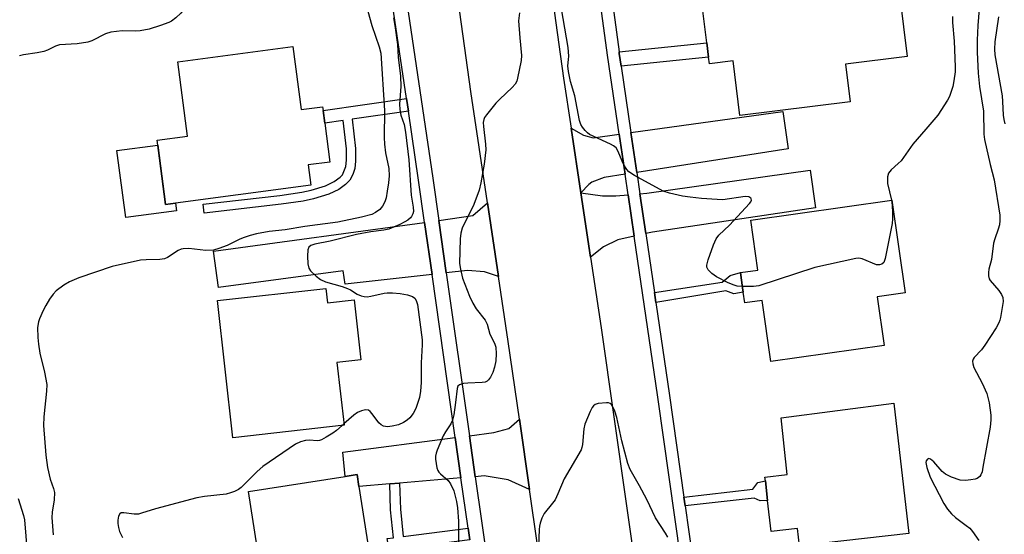
# Model space of a CAD drawing. Units: inches. Extents: x 1285762 to 1291762, y 509451 to 513451.
# Drawn here: x 1286645 to 1286902, y 510820 to 510954 of the extents above; entities that cross this region are included whole.
import ezdxf

# ---------------------------------------------------------------- set-up
doc = ezdxf.new("R2010")
doc.units = ezdxf.units.IN
doc.header["$MEASUREMENT"] = 0
for name, color, linetype in [('BLDG-Footprint', 5, 'Continuous'), ('CULTRL-Pad', 6, 'Continuous'), ('TRANS-Driveway', 251, 'Continuous'), ('TRANS-Non Street Sidewalk', 7, 'Continuous'), ('TRANS-Road', 130, 'Continuous'), ('TRANS-Street Sidewalk', 7, 'Continuous'), ('Undefined', 1, 'Continuous')]:
    doc.layers.add(name, color=color, linetype=linetype)

msp = doc.modelspace()

# ---------------------------------------------------------------- linework, layer by layer
at = {"layer": 'BLDG-Footprint'}
for points, elevation in [([(1286876.32, 510944.48), (1286860.23, 510942.49), (1286861.45, 510932.64), (1286832.64, 510929.08), (1286830.88, 510943.3), (1286824.7, 510942.53), (1286824.48, 510944.31), (1286824.02, 510948.05), (1286822.91, 510957.04), (1286827.24, 510957.58), (1286826.61, 510962.69), (1286873.35, 510968.47)], 318.06), ([(1286715.97, 510947.08), (1286718.17, 510930.6), (1286723.72, 510931.34), (1286723.84, 510930.4), (1286724.28, 510927.06), (1286725.64, 510916.91), (1286719.95, 510916.16), (1286720.66, 510910.86), (1286682.75, 510905.81), (1286680.52, 510922.58), (1286688.48, 510923.64), (1286685.9, 510943.08)], 321.77), ([(1286868.48, 510881.72), (1286870.28, 510869.01), (1286840.73, 510864.83), (1286838.48, 510880.75), (1286833.95, 510880.11), (1286833.55, 510882.91), (1286833.38, 510884.09), (1286832.82, 510888.07), (1286837.36, 510888.71), (1286835.52, 510901.74), (1286872.35, 510906.94), (1286875.77, 510882.75)], 316.29), ([(1286724.54, 510883.92), (1286724.97, 510880.12), (1286731.98, 510880.91), (1286733.74, 510865.31), (1286727.49, 510864.61), (1286729.34, 510848.17), (1286700.31, 510844.9), (1286696.27, 510880.73)], 318.66), ([(1286872.86, 510853.96), (1286876.72, 510819.95), (1286848.18, 510816.73), (1286847.68, 510821.21), (1286840.81, 510820.44), (1286839.9, 510828.56), (1286839.32, 510833.64), (1286839.21, 510834.64), (1286845.04, 510835.3), (1286843.45, 510850.17)], 315.45), ([(1286736.12, 510799.17), (1286737.24, 510791.98), (1286725.47, 510790.15), (1286724.35, 510797.38), (1286709.97, 510795.15), (1286704.41, 510830.9), (1286729.62, 510834.82), (1286732.74, 510835.3), (1286733.22, 510832.23), (1286738.3, 510799.51)], 317.92)]:
    msp.add_lwpolyline(points, close=True, dxfattribs=dict(at, elevation=elevation))
at = {"layer": 'CULTRL-Pad'}
msp.add_lwpolyline([(1286680.68, 510921.34), (1286682.75, 510905.81), (1286685.32, 510906.16), (1286685.59, 510904.18), (1286672.35, 510902.42), (1286670.02, 510919.92)], close=True, dxfattribs=at)
at = {"layer": 'TRANS-Driveway'}
for points in [[(1286805.74, 510914.18), (1286804.21, 510924.6), (1286843.91, 510930.07), (1286845.27, 510920.37)], [(1286801.14, 510924.18), (1286802.68, 510913.7), (1286797.24, 510912.85), (1286794.02, 510911.68), (1286793.19, 510911.04), (1286791.12, 510908.85), (1286788.58, 510925.71), (1286791.81, 510923.91), (1286794.38, 510923.25)], [(1286808.08, 510898.23), (1286806.56, 510908.59), (1286808.41, 510908.74), (1286850.99, 510914.78), (1286852.42, 510904.98), (1286809.88, 510898.63)], [(1286803.46, 510908.33), (1286805.04, 510897.56), (1286800.79, 510896.61), (1286797.04, 510894.8), (1286793.63, 510892.08), (1286791.12, 510908.85), (1286796.84, 510908.08), (1286800.32, 510908.08)], [(1286769.66, 510887.01), (1286765.99, 510888.2), (1286761.52, 510888.55), (1286756.03, 510887.95), (1286754.07, 510901.66), (1286762.98, 510902.96), (1286766.76, 510906.28)], [(1286752.3, 510887.54), (1286729.63, 510885.06), (1286729.12, 510888.46), (1286696.58, 510884.17), (1286695.26, 510893.65), (1286750.36, 510901.15)], [(1286777.72, 510831.45), (1286772.18, 510833.9), (1286765.94, 510834.95), (1286763.59, 510834.75), (1286762.07, 510845.43), (1286768.45, 510846.26), (1286772.37, 510847.38), (1286775.09, 510849.81)], [(1286759.85, 510834.44), (1286743.83, 510833.11), (1286741.26, 510832.9), (1286733.22, 510832.23), (1286732.74, 510835.3), (1286729.62, 510834.82), (1286729.02, 510841.13), (1286758.36, 510844.95)]]:
    msp.add_lwpolyline(points, close=True, dxfattribs=at)
at = {"layer": 'TRANS-Non Street Sidewalk'}
for points in [[(1286801.67, 510941.92), (1286801.19, 510945.23), (1286801.13, 510945.65), (1286824.02, 510948.05), (1286824.48, 510944.31)], [(1286746.13, 510930.15), (1286731.43, 510928.07), (1286732.31, 510920.48), (1286732.32, 510917.13), (1286732.11, 510915.22), (1286731.59, 510913.66), (1286730.84, 510912.18), (1286729.71, 510911.02), (1286728, 510909.76), (1286725.37, 510908.55), (1286721.39, 510907.3), (1286718.68, 510906.73), (1286712.92, 510905.87), (1286692.83, 510903.58), (1286692.56, 510905.91), (1286712.53, 510908.18), (1286718.3, 510909.04), (1286720.78, 510909.57), (1286724.47, 510910.72), (1286726.79, 510911.81), (1286728.31, 510912.96), (1286728.89, 510913.6), (1286729.79, 510915.74), (1286729.98, 510917.36), (1286729.96, 510920.37), (1286729.11, 510927.75), (1286724.28, 510927.06), (1286723.84, 510930.4), (1286745.64, 510933.48)], [(1286810.71, 510880.23), (1286810.33, 510882.84), (1286828.05, 510885.56), (1286830.16, 510887.32), (1286832.82, 510888.07), (1286833.38, 510884.09), (1286833.55, 510882.91), (1286831.09, 510882.51), (1286828.98, 510883.24)], [(1286761.72, 510821.31), (1286762.16, 510818.25), (1286741.15, 510815.54), (1286740.59, 510818.63), (1286742.23, 510818.84), (1286741.49, 510826.12), (1286741.26, 510832.9), (1286743.83, 510833.11), (1286744.07, 510826.29), (1286744.78, 510819.16)], [(1286818.39, 510827.15), (1286818.06, 510829.42), (1286836.07, 510831.51), (1286837.38, 510833.28), (1286839.32, 510833.64), (1286839.9, 510828.56), (1286837.96, 510828.46), (1286836.36, 510829.12)]]:
    msp.add_lwpolyline(points, close=True, dxfattribs=at)
at = {"layer": 'TRANS-Road'}
for points in [[(1286792.07, 510731.51), (1286777.72, 510831.45), (1286775.09, 510849.81), (1286772.2, 510870.05), (1286769.66, 510887.01), (1286766.76, 510906.28), (1286762.4, 510935.34), (1286755.48, 510985.6), (1286754.99, 510989.13), (1286751.12, 511017.28), (1286750.88, 511018.88), (1286748.12, 511037), (1286742.77, 511072.01), (1286737.28, 511110.61), (1286735.35, 511124.19), (1286734.54, 511130.87), (1286730.54, 511164.21), (1286729.05, 511190.67), (1286731.11, 511206.59)], [(1286755.19, 511202.03), (1286753.61, 511189.78), (1286754.92, 511166.36), (1286756.93, 511149.65), (1286759.61, 511127.38), (1286760.58, 511120.54), (1286763.6, 511099.29), (1286763.93, 511097), (1286766.97, 511075.58), (1286772.58, 511038.9), (1286774.95, 511023.41), (1286775.11, 511022.41), (1286775.5, 511019.58), (1286777.53, 511004.83), (1286779.01, 510994.08), (1286779.43, 510990.99), (1286786.61, 510938.83), (1286788.58, 510925.71), (1286791.12, 510908.85), (1286793.63, 510892.08), (1286796.41, 510873.59), (1286806.24, 510804.49)]]:
    msp.add_lwpolyline(points, dxfattribs=at)
at = {"layer": 'TRANS-Street Sidewalk'}
for points in [[(1286715.13, 511194.72, 0), (1286714.89, 511189.77, 0), (1286714.86, 511184.82, 0), (1286715.06, 511179.87, 0), (1286715.48, 511174.93, 0), (1286716.12, 511170.01, 0), (1286717.01, 511164.97, 0), (1286722.08, 511126.59, 0), (1286723.68, 511114.46, 0), (1286724.98, 511104.6, 0), (1286735.39, 511030.34, 0), (1286736.33, 511023.65, 0), (1286736.97, 511019.1, 0), (1286741.5, 510987.29, 0), (1286742, 510983.76, 0), (1286742.42, 510980.81, 0), (1286752.5, 510912.71, 0), (1286754.07, 510901.66, 0), (1286756.03, 510887.95, 0), (1286762.07, 510845.43, 0), (1286763.59, 510834.75, 0), (1286776.05, 510747.63, 0)], [(1286817.26, 510813.13, 0), (1286811.2, 510855.53, 0), (1286805.04, 510897.56, 0), (1286803.46, 510908.33, 0), (1286802.68, 510913.7, 0), (1286801.14, 510924.18, 0), (1286798.12, 510944.8, 0), (1286791.61, 510992.83, 0)], [(1286794.68, 510993.29, 0), (1286801.13, 510945.65, 0), (1286801.19, 510945.23, 0), (1286801.67, 510941.92, 0), (1286804.21, 510924.6, 0), (1286805.74, 510914.18, 0), (1286806.56, 510908.59, 0), (1286808.08, 510898.23, 0), (1286810.33, 510882.84, 0), (1286810.71, 510880.23, 0), (1286814.27, 510855.97, 0), (1286818.06, 510829.42, 0), (1286818.39, 510827.15, 0), (1286820.33, 510813.58, 0)], [(1286762.16, 510818.25, 0), (1286761.72, 510821.31, 0), (1286759.85, 510834.44, 0), (1286758.36, 510844.95, 0), (1286752.3, 510887.54, 0), (1286750.36, 510901.15, 0), (1286748.79, 510912.18, 0), (1286746.13, 510930.15, 0), (1286745.64, 510933.48, 0), (1286738.71, 510980.27, 0)]]:
    msp.add_polyline3d(points, dxfattribs=at)
at = {"layer": 'Undefined'}
msp.add_line((1286729.3, 510848.54, 318), (1286728.83, 510848.12, 318), dxfattribs=at)
for points, elevation in [([(1286688.7, 510958.29), (1286686.69, 510955.77), (1286685.46, 510954.56), (1286684.32, 510953.72), (1286683.59, 510953.29), (1286681.42, 510952.51), (1286678.43, 510951.61), (1286676.08, 510951.17), (1286674.91, 510951.1), (1286671.44, 510951.17), (1286668.49, 510950.79), (1286667.09, 510950.33), (1286663.46, 510948.56), (1286662.43, 510948.19), (1286659.63, 510947.8), (1286655.08, 510947.46), (1286654, 510947.11), (1286651.94, 510946.1), (1286650.92, 510945.72), (1286649.18, 510945.38), (1286645.67, 510944.92), (1286644.62, 510944.59)], 322), ([(1286735.52, 510956.31), (1286736.58, 510952.59), (1286738.51, 510946.95), (1286738.91, 510945.31), (1286739.86, 510930.35), (1286739.81, 510923.28), (1286739.87, 510921.53), (1286740.14, 510919.29), (1286741.03, 510915.26), (1286741.09, 510913.32), (1286740.94, 510911.48), (1286740.61, 510909.27), (1286740.3, 510907.58), (1286739.98, 510906.52), (1286739.35, 510905.36), (1286738.67, 510904.55), (1286737.54, 510903.73), (1286736.55, 510903.25), (1286733.89, 510902.5), (1286727.71, 510901.18), (1286719.11, 510900.04), (1286713.99, 510899.17), (1286709.79, 510898.81), (1286706.46, 510898.16), (1286704.82, 510897.73), (1286702.96, 510897.09), (1286701.92, 510896.65), (1286698.81, 510895.11), (1286696.62, 510894.32), (1286695.23, 510893.94), (1286693.26, 510893.81), (1286688.77, 510894.34), (1286687.34, 510894.28), (1286686.78, 510894.15), (1286686.03, 510893.79), (1286683.28, 510891.94), (1286682.43, 510891.62), (1286681.28, 510891.48), (1286677.7, 510891.38), (1286676.22, 510891.25), (1286668.77, 510889.65), (1286660.08, 510886.66), (1286657.63, 510885.66), (1286656.19, 510884.77), (1286654.18, 510883.26), (1286653.42, 510882.45), (1286652.42, 510881.11), (1286651.45, 510879.44), (1286650.81, 510878.15), (1286649.86, 510876), (1286649.58, 510875.17), (1286649.34, 510873.68), (1286649.41, 510871.1), (1286649.55, 510869.36), (1286649.91, 510867), (1286651.15, 510862.05), (1286651.72, 510858.81), (1286651.7, 510857.07), (1286650.95, 510850.42), (1286650.85, 510848.16), (1286651.52, 510840.4), (1286651.9, 510837.16), (1286652.59, 510834.1), (1286653.49, 510831.65), (1286653.71, 510830.6), (1286653.65, 510828.69), (1286653.12, 510825.52), (1286653.05, 510824.15), (1286653.37, 510819.56)], 320), ([(1286775.13, 510955.87), (1286774.91, 510953.8), (1286775.2, 510949.32), (1286775.63, 510944.75), (1286775.56, 510943.38), (1286774.64, 510938.83), (1286774.4, 510938.01), (1286774.02, 510937.26), (1286773.25, 510936.38), (1286769.97, 510933.31), (1286768.92, 510932.25), (1286766.5, 510929.24), (1286766.03, 510928.52), (1286765.8, 510928), (1286765.68, 510927.23), (1286765.7, 510926.14), (1286766.25, 510921.57), (1286766.3, 510920.07), (1286765.91, 510916.33), (1286765.03, 510911.5), (1286764.56, 510909.54), (1286763.24, 510905.8), (1286762.64, 510904.49), (1286760.83, 510901.15), (1286760.19, 510899.61), (1286759.8, 510898.31), (1286759.65, 510896.85), (1286759.5, 510890.38), (1286759.71, 510888.93), (1286760.29, 510886.62), (1286762.11, 510881.86), (1286762.92, 510880.02), (1286763.82, 510878.57), (1286766.14, 510875.58), (1286766.72, 510874.61), (1286767.42, 510871.99), (1286768.6, 510869.6), (1286768.94, 510868.56), (1286769.05, 510866.8), (1286768.91, 510865.04), (1286768.59, 510863.34), (1286768.2, 510861.96), (1286767.52, 510860.74), (1286767.03, 510860.09), (1286766.65, 510859.73), (1286766.2, 510859.48), (1286765.41, 510859.31), (1286761.6, 510859.17), (1286760.48, 510859.05), (1286759.49, 510858.78), (1286759.02, 510858.38), (1286758.82, 510857.78), (1286758.43, 510854.1), (1286757.96, 510850.9), (1286757.65, 510849.49), (1286757.24, 510848.58), (1286755.77, 510846.47), (1286755.22, 510845.46), (1286753.65, 510841.7), (1286753.37, 510840.88), (1286753.21, 510840.12), (1286753.21, 510839.3), (1286753.35, 510838.19), (1286753.56, 510837.1), (1286753.82, 510836.34), (1286754.1, 510835.9), (1286754.47, 510835.51), (1286756.49, 510833.79), (1286757.14, 510832.91), (1286757.98, 510831.08), (1286758.69, 510828.32), (1286758.93, 510826.61), (1286759.18, 510823.12), (1286759.22, 510814.88)], 316), ([(1286833.34, 510884.42), (1286831.95, 510884.54), (1286831.15, 510884.75), (1286829.62, 510885.41), (1286826.53, 510886.94), (1286825.37, 510887.81), (1286824.38, 510888.8), (1286824.02, 510889.46), (1286823.99, 510889.97), (1286824.34, 510891.34), (1286825.74, 510895.29), (1286826.46, 510896.89), (1286827.2, 510897.77), (1286829.95, 510900.42), (1286835.19, 510906.1), (1286835.51, 510906.53), (1286835.68, 510906.95), (1286835.63, 510907.34), (1286835.52, 510907.5), (1286834.99, 510907.78), (1286834.01, 510907.89), (1286828.24, 510907.08), (1286826.77, 510907.1), (1286822.66, 510907.38), (1286819.69, 510907.71), (1286817.65, 510908.02), (1286814.29, 510908.76), (1286812.61, 510909.33), (1286805.14, 510913.4), (1286803.68, 510914.34), (1286803.12, 510914.95), (1286802.4, 510916.14), (1286801.9, 510917.16), (1286800.91, 510919.62), (1286800.33, 510920.58), (1286799.67, 510921.11), (1286798.91, 510921.54), (1286793.4, 510924.13), (1286792.86, 510924.54), (1286792.29, 510925.12), (1286791.61, 510925.97), (1286791.18, 510926.66), (1286790.79, 510927.76), (1286789.55, 510934.23), (1286788.42, 510937.93), (1286787.89, 510940.56), (1286787.76, 510942.03), (1286787.96, 510943.63), (1286788, 510944.51), (1286787.81, 510946.84), (1286786.1, 510956.91)], 316), ([(1286895.15, 510956.88), (1286894.79, 510952.52), (1286894.59, 510948.74), (1286894.58, 510945.58), (1286894.84, 510940.12), (1286895.19, 510936.62), (1286896.21, 510930.21), (1286896.37, 510924.21), (1286896.48, 510922.81), (1286898, 510916.3), (1286899.07, 510912.25), (1286900.54, 510903.03), (1286900.53, 510901.63), (1286900.39, 510900.51), (1286900.07, 510899.37), (1286899.17, 510896.84), (1286898.87, 510895.73), (1286898.3, 510891.42), (1286897.62, 510888.94), (1286897.55, 510888.09), (1286897.58, 510887.23), (1286897.76, 510886.43), (1286898.01, 510885.96), (1286900.22, 510883.4), (1286900.97, 510882.29), (1286901.27, 510881.58), (1286901.36, 510880.52), (1286900.73, 510876.36), (1286900.55, 510875.66), (1286900.26, 510874.95), (1286899.52, 510873.66), (1286896.58, 510869.12), (1286895.69, 510867.91), (1286893.79, 510865.84), (1286893.53, 510865.41), (1286893.4, 510864.96), (1286893.45, 510864.24), (1286893.74, 510863.26), (1286895.88, 510859.15), (1286897.09, 510856.47), (1286897.72, 510854.05), (1286898.21, 510850.84), (1286898.21, 510849.62), (1286897.97, 510847.71), (1286896.12, 510837.21), (1286895.88, 510836.05), (1286895.6, 510835.25), (1286895.32, 510834.83), (1286894.98, 510834.51), (1286894.58, 510834.27), (1286894.07, 510834.1), (1286892.97, 510833.92), (1286891.55, 510833.81), (1286890.14, 510833.89), (1286887.9, 510834.61), (1286886.34, 510835.38), (1286885.48, 510836.16), (1286883.3, 510838.65), (1286882.46, 510839.35), (1286881.95, 510839.48), (1286881.61, 510839.36), (1286881.26, 510838.94), (1286881.21, 510838.48), (1286881.48, 510837.12), (1286882.35, 510834.61), (1286885.9, 510827.75), (1286886.82, 510826.27), (1286887.92, 510825.03), (1286888.93, 510824.08), (1286891.77, 510822.06), (1286892.65, 510821.33), (1286893.37, 510820.44), (1286895.04, 510818.09)], 314), ([(1286742.23, 510954.58), (1286742.57, 510952.55), (1286743.27, 510947.56), (1286743.48, 510944.25), (1286744.07, 510939.31), (1286744.14, 510936.58), (1286743.84, 510932.02), (1286743.87, 510930.59), (1286744.18, 510929.18), (1286745.03, 510926.72), (1286745.38, 510924.74), (1286746.2, 510917.52), (1286746.87, 510908.22), (1286747.38, 510905.1), (1286747.44, 510903.95), (1286747.32, 510903.4), (1286746.96, 510902.68), (1286746.65, 510902.31), (1286745.97, 510901.75), (1286745.21, 510901.27), (1286743.87, 510900.6), (1286742.24, 510899.86), (1286740.98, 510899.4), (1286739.71, 510899.1), (1286736.35, 510898.7), (1286732.61, 510897.99), (1286725.71, 510896.25), (1286721.73, 510895.49), (1286720.7, 510895.15), (1286720.15, 510894.7), (1286719.9, 510894.01), (1286719.82, 510892.32), (1286719.87, 510890.29), (1286720.1, 510889.23), (1286720.56, 510888.54), (1286722.04, 510887.13), (1286723.19, 510886.23), (1286724.53, 510885.63), (1286728.85, 510884.37), (1286730.26, 510883.88), (1286730.99, 510883.51), (1286732.78, 510882.38), (1286733.77, 510881.94), (1286734.6, 510881.76), (1286735.4, 510881.73), (1286736.34, 510881.89), (1286739.77, 510882.69), (1286740.61, 510882.77), (1286742.02, 510882.75), (1286743.97, 510882.6), (1286745.91, 510882.28), (1286747.23, 510881.84), (1286747.8, 510881.39), (1286748.19, 510880.8), (1286748.47, 510879.72), (1286749.69, 510870.5), (1286749.71, 510869.19), (1286749.44, 510864.49), (1286749.48, 510859.31), (1286749.27, 510857.09), (1286749.02, 510855.42), (1286748.54, 510853.85), (1286748.04, 510852.57), (1286747.34, 510851.3), (1286746.46, 510850.11), (1286745.81, 510849.52), (1286744.82, 510848.88), (1286743.51, 510848.32), (1286741.87, 510847.91), (1286740.71, 510847.82), (1286739.63, 510847.99), (1286738.98, 510848.31), (1286738.39, 510848.8), (1286736.66, 510851.19), (1286736.11, 510851.82), (1286735.69, 510852.1), (1286734.95, 510852.19), (1286733.86, 510851.99), (1286732.81, 510851.54), (1286731.86, 510850.82), (1286729.3, 510848.54)], 318), ([(1286888.16, 510954.89), (1286888.12, 510953.35), (1286888.6, 510948.44), (1286888.9, 510941.78), (1286888.83, 510940.44), (1286888.54, 510938.09), (1286888.27, 510936.66), (1286887.85, 510935.33), (1286887.36, 510934.03), (1286886.86, 510933.02), (1286884.29, 510929.17), (1286881.19, 510925.45), (1286877.79, 510921.61), (1286874.79, 510917.26), (1286874.02, 510916.5), (1286872.14, 510914.88), (1286871.46, 510914.03), (1286871.19, 510913.01), (1286871.19, 510911.33), (1286872.27, 510906.93)], 316), ([(1286900.17, 510954.84), (1286899.19, 510948.27), (1286899.1, 510946.33), (1286899.18, 510944.91), (1286901.1, 510934.19), (1286901.25, 510932.73), (1286901.39, 510929.14), (1286901.52, 510927.97), (1286901.83, 510926.88)], 312), ([(1286872.27, 510906.93), (1286872.42, 510905.64), (1286872.5, 510903.55), (1286872.51, 510902.06), (1286872.41, 510900.88), (1286870.62, 510891.75), (1286870.24, 510890.71), (1286869.75, 510890.24), (1286869.11, 510890.03), (1286868.36, 510890.09), (1286864.58, 510891.65), (1286863.75, 510891.78), (1286862.89, 510891.71), (1286852.26, 510889.4), (1286837.63, 510884.57), (1286836.21, 510884.38), (1286833.34, 510884.42)], 316), ([(1286813.83, 510818.94), (1286813.24, 510819.98), (1286810.63, 510823.99), (1286808.36, 510828.84), (1286806.46, 510832.36), (1286804.04, 510836.6), (1286803.43, 510838.2), (1286801.88, 510844.09), (1286800.58, 510850.19), (1286800.01, 510851.83), (1286799.45, 510853.13), (1286799.17, 510853.57), (1286798.83, 510853.89), (1286798.38, 510854.04), (1286797.87, 510854.08), (1286795.64, 510853.83), (1286794.89, 510853.58), (1286794.47, 510853.27), (1286794.13, 510852.83), (1286793.59, 510851.8), (1286792.18, 510848.48), (1286791.94, 510847.26), (1286791.59, 510843.19), (1286791.41, 510842.36), (1286791.19, 510841.81), (1286786.8, 510834.22), (1286785.15, 510830.26), (1286784.41, 510828.74), (1286783.76, 510827.81), (1286781.6, 510825.18), (1286780.99, 510823.95), (1286780.51, 510822.67), (1286780.32, 510821.85), (1286780.23, 510820.97), (1286780.02, 510814.58)], 314), ([(1286728.83, 510848.12), (1286727.36, 510846.85), (1286726.4, 510846.16), (1286724.68, 510845.06), (1286723.41, 510844.38), (1286722.89, 510844.22), (1286722.34, 510844.16), (1286720.35, 510844.28), (1286719.26, 510844.19), (1286717.94, 510843.86), (1286716.66, 510843.21), (1286708.14, 510837.45), (1286706.65, 510836.11), (1286702.47, 510831.93), (1286701.78, 510831.4), (1286700.75, 510830.89), (1286699.65, 510830.51), (1286698.53, 510830.22), (1286692.93, 510829.6), (1286690.88, 510829.25), (1286680.15, 510826.41), (1286676.5, 510825.2), (1286675.66, 510824.99), (1286674.58, 510824.95), (1286671.82, 510825.34), (1286671.11, 510825.3), (1286670.77, 510825.07), (1286670.46, 510824.44), (1286670.26, 510823.38), (1286670.25, 510822.55), (1286670.42, 510821.48), (1286670.72, 510820.44), (1286671.5, 510818.89)], 318), ([(1286644.28, 510829.05), (1286645.64, 510824.65), (1286645.88, 510823.54), (1286646.91, 510811.79)], 322)]:
    msp.add_lwpolyline(points, dxfattribs=dict(at, elevation=elevation))

doc.saveas('drawing.dxf')
